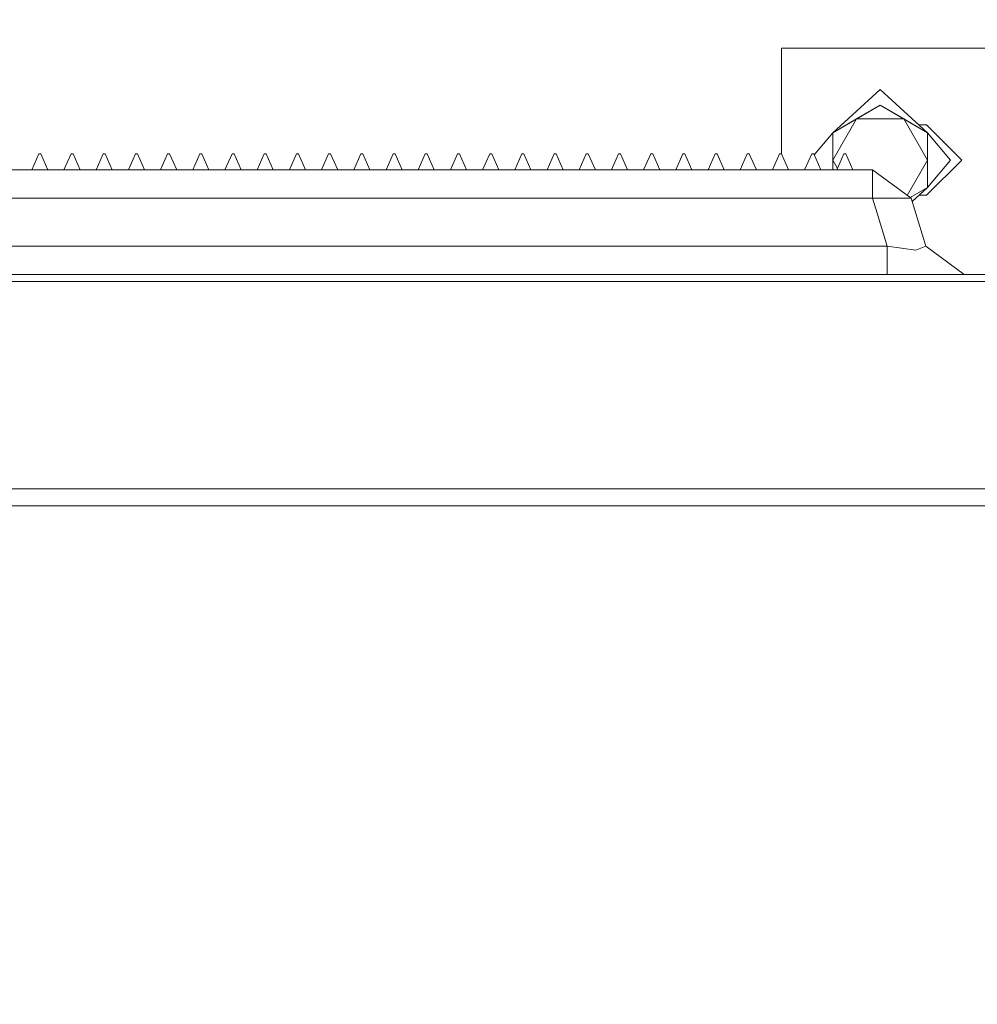
# Model space of a CAD drawing. Units: millimetres. Extents: x 737 to 8631, y -599 to 3658.
# Drawn here: x 4860 to 5098, y 959 to 1204 of the extents above; entities that cross this region are included whole.
import ezdxf

# ---------------------------------------------------------------- set-up
doc = ezdxf.new("R2010")
doc.units = ezdxf.units.MM
doc.layers.add('1', color=7, linetype='Continuous', true_color=0xffffff)
doc.styles.add('blockfont', font='simplex.shx')
doc.dimstyles.get("Standard").update_dxf_attribs({"dimtxt": 0.18, "dimasz": 0.18, "dimexe": 0.18, "dimexo": 0.0625, "dimgap": 0.09, "dimtad": 0, "dimtih": 1, "dimtoh": 1, "dimdec": 4, "dimzin": 0, "dimdsep": 46, "dimtxsty": 'Standard', "dimcen": 0.09, "dimadec": 0, "dimazin": 0, "dimtfac": 1, "dimtdec": 4, "dimtofl": 0, "dimtmove": 0, "dimatfit": 3, "dimfxl": 1, "dimtolj": 1, "dimtzin": 0, "dimarcsym": 0})

# ---------------------------------------------------------------- blocks, each defined once
blk = doc.blocks.new('_U0')
at = {"layer": '1', "color": 18, "lineweight": 13}
for p, q in [((8394.900221, 1012.699981), (8394.900221, -560.941428)), ((976.750034, 985.471447), (976.750034, -560.941428)), ((976.750034, -558.941428), (4605.106377, -558.941428)), ((8394.900221, -558.941428), (4766.543877, -558.941428))]:
    blk.add_line(p, q, dxfattribs=at)
at = {"layer": '1', "color": 18, "lineweight": 70}
for points in [[(976.750034, -558.941428), (1026.749985, -545.543968), (1026.750083, -572.338888)], [(8394.900221, -558.941428), (8344.90027, -572.338888), (8344.900171, -545.543968)]]:
    blk.add_solid(points, dxfattribs=at)
at = {"layer": '1', "color": 18, "linetype": 'Continuous', "lineweight": 13, "insert": (4609.256377, -597.837261), "char_height": 50, "attachment_point": 7, "line_spacing_factor": 0.903614, "style": 'blockfont'}
blk.add_mtext('\\W1.1836;OAL', dxfattribs=at)
blk = doc.blocks.new('_U5')
at = {"layer": '1', "color": 18, "lineweight": 13}
for p, q in [((8394.900221, 1228.600015), (8394.900221, 3309.747801)), ((4365, 3307.747801), (6326.470944, 3307.747801)), ((8394.900221, 3307.747801), (6433.429277, 3307.747801))]:
    blk.add_line(p, q, dxfattribs=at)
at = {"layer": '1', "color": 18, "lineweight": 70}
for points in [[(4365, 3307.747801), (4414.999951, 3321.14526), (4415.000049, 3294.350341)], [(8394.900221, 3307.747801), (8344.90027, 3294.350341), (8344.900171, 3321.14526)]]:
    blk.add_solid(points, dxfattribs=at)
at = {"layer": '1', "color": 18, "linetype": 'Continuous', "lineweight": 13, "insert": (6330.620944, 3268.851967), "char_height": 50, "attachment_point": 7, "line_spacing_factor": 0.903614, "style": 'blockfont'}
blk.add_mtext('\\W1.1484;CF', dxfattribs=at)

msp = doc.modelspace()

# ---------------------------------------------------------------- linework, layer by layer
at = {"layer": '1', "color": 18, "linetype": 'Continuous', "lineweight": 13}
for p, q in [((5049.499977, 1196.799983), (5106.500137, 1196.799983)), ((5049.499977, 1170.550268), (5049.499977, 1196.799983)), ((5073.99987, 1186.499943), (5062.210071, 1175.806989)), ((5073.99987, 1186.499943), (5085.790145, 1175.806989)), ((5062.210071, 1175.806989), (5073.99987, 1182.613959)), ((5068.105209, 1179.210414), (5073.99987, 1182.613959)), ((5073.99987, 1182.613959), (5079.895008, 1179.210414)), ((5073.99987, 1182.613959), (5085.790145, 1175.806989)), ((5062.210071, 1175.806989), (5068.105209, 1179.210414)), ((5062.210071, 1169.000019), (5068.105209, 1179.210414)), ((5068.105209, 1179.210414), (5079.895008, 1179.210414)), ((5079.895008, 1179.210414), (5085.790145, 1175.806989)), ((5079.895008, 1179.210414), (5085.790145, 1169.000019)), ((5083.647761, 1177.749981), (5085.499752, 1177.749981)), ((5085.499752, 1177.749981), (5094.25019, 1169.000019)), ((5057.602884, 1170.314818), (5062.210071, 1175.806989)), ((5062.210071, 1169.000019), (5062.210071, 1175.806989)), ((5085.790145, 1175.806989), (5085.790145, 1169.000019)), ((5091.499793, 1169.000019), (5085.790145, 1175.806989)), ((4863.237861, 1166.577567), (4864.987853, 1170.577516)), ((4865.488055, 1170.577516), (4864.987853, 1170.577516)), ((4867.238048, 1166.577567), (4865.488055, 1170.577516)), ((4871.237758, 1166.577567), (4872.988227, 1170.577516)), ((4873.487952, 1170.577516), (4872.988227, 1170.577516)), ((4875.237945, 1166.577567), (4873.487952, 1170.577516)), ((4879.238132, 1166.577567), (4880.988124, 1170.577516)), ((4881.487849, 1170.577516), (4880.988124, 1170.577516)), ((4883.237842, 1166.577567), (4881.487849, 1170.577516)), ((4887.238029, 1166.577567), (4888.988021, 1170.577516)), ((4889.488223, 1170.577516), (4888.988021, 1170.577516)), ((4891.238216, 1166.577567), (4889.488223, 1170.577516)), ((4895.237926, 1166.577567), (4896.987918, 1170.577516)), ((4897.48812, 1170.577516), (4896.987918, 1170.577516)), ((4899.238113, 1166.577567), (4897.48812, 1170.577516)), ((4903.237823, 1166.577567), (4904.987815, 1170.577516)), ((4905.488017, 1170.577516), (4904.987815, 1170.577516)), ((4907.23801, 1166.577567), (4905.488017, 1170.577516)), ((4911.238196, 1166.577567), (4912.988189, 1170.577516)), ((4913.487914, 1170.577516), (4912.988189, 1170.577516)), ((4915.237907, 1166.577567), (4913.487914, 1170.577516)), ((4919.238093, 1166.577567), (4920.988086, 1170.577516)), ((4921.487811, 1170.577516), (4920.988086, 1170.577516)), ((4923.237804, 1166.577567), (4921.487811, 1170.577516)), ((4927.23799, 1166.577567), (4928.987983, 1170.577516)), ((4929.488185, 1170.577516), (4928.987983, 1170.577516)), ((4931.238177, 1166.577567), (4929.488185, 1170.577516)), ((4935.237887, 1166.577567), (4936.987865, 1170.577516)), ((4937.488067, 1170.577516), (4936.987865, 1170.577516)), ((4939.238059, 1166.577567), (4937.488067, 1170.577516)), ((4943.23777, 1166.577567), (4944.987762, 1170.577516)), ((4945.487964, 1170.577516), (4944.987762, 1170.577516)), ((4947.237956, 1166.577567), (4945.487964, 1170.577516)), ((4951.238143, 1166.577567), (4952.988136, 1170.577516)), ((4953.487861, 1170.577516), (4952.988136, 1170.577516)), ((4955.237853, 1166.577567), (4953.487861, 1170.577516)), ((4959.23804, 1166.577567), (4960.988033, 1170.577516)), ((4961.487758, 1170.577516), (4960.988033, 1170.577516)), ((4963.23775, 1166.577567), (4961.487758, 1170.577516)), ((4967.237937, 1166.577567), (4968.98793, 1170.577516)), ((4969.488132, 1170.577516), (4968.98793, 1170.577516)), ((4971.238124, 1166.577567), (4969.488132, 1170.577516)), ((4975.237834, 1166.577567), (4976.987827, 1170.577516)), ((4977.488029, 1170.577516), (4976.987827, 1170.577516)), ((4979.238021, 1166.577567), (4977.488029, 1170.577516)), ((4983.238208, 1166.577567), (4984.988201, 1170.577516)), ((4985.487926, 1170.577516), (4984.988201, 1170.577516)), ((4987.237918, 1166.577567), (4985.487926, 1170.577516)), ((4991.238105, 1166.577567), (4992.988098, 1170.577516)), ((4993.487823, 1170.577516), (4992.988098, 1170.577516)), ((4995.237815, 1166.577567), (4993.487823, 1170.577516)), ((4999.238002, 1166.577567), (5000.987995, 1170.577516)), ((5001.488197, 1170.577516), (5000.987995, 1170.577516)), ((5003.238189, 1166.577567), (5001.488197, 1170.577516)), ((5007.237899, 1166.577567), (5008.987892, 1170.577516)), ((5009.488094, 1170.577516), (5008.987892, 1170.577516)), ((5011.238086, 1166.577567), (5009.488094, 1170.577516)), ((5015.237796, 1166.577567), (5016.987789, 1170.577516)), ((5017.487991, 1170.577516), (5016.987789, 1170.577516)), ((5019.237983, 1166.577567), (5017.487991, 1170.577516)), ((5023.23817, 1166.577567), (5024.988162, 1170.577516)), ((5025.487888, 1170.577516), (5024.988162, 1170.577516)), ((5027.23788, 1166.577567), (5025.487888, 1170.577516)), ((5031.238067, 1166.577567), (5032.988059, 1170.577516)), ((5033.487785, 1170.577516), (5032.988059, 1170.577516)), ((5035.237777, 1166.577567), (5033.487785, 1170.577516)), ((5039.237964, 1166.577567), (5040.987956, 1170.577516)), ((5041.488159, 1170.577516), (5040.987956, 1170.577516)), ((5043.238151, 1166.577567), (5041.488159, 1170.577516)), ((5047.237861, 1166.577567), (5048.987853, 1170.577516)), ((5049.488056, 1170.577516), (5048.987853, 1170.577516)), ((5051.238048, 1166.577567), (5049.488056, 1170.577516)), ((5055.237758, 1166.577567), (5056.98775, 1170.577516)), ((5057.487953, 1170.577516), (5056.98775, 1170.577516)), ((5059.237945, 1166.577567), (5057.487953, 1170.577516)), ((5063.238132, 1166.577567), (5064.988124, 1170.577516)), ((5065.48785, 1170.577516), (5064.988124, 1170.577516)), ((5067.237842, 1166.577567), (5065.48785, 1170.577516)), ((5062.210071, 1166.577567), (5062.210071, 1169.000019)), ((5063.397881, 1166.942705), (5062.210071, 1169.000019)), ((5080.717721, 1160.214463), (5085.790145, 1169.000019)), ((5085.499752, 1160.249938), (5094.25019, 1169.000019)), ((5085.790145, 1162.19305), (5085.790145, 1169.000019)), ((5091.499793, 1169.000019), (5085.790145, 1162.19305)), ((4853.238109, 1166.577567), (4861.238006, 1166.577567)), ((4861.238006, 1166.577567), (4869.237903, 1166.577567)), ((4877.2378, 1166.577567), (4869.237903, 1166.577567)), ((4877.2378, 1166.577567), (4901.237968, 1166.577567)), ((4901.237968, 1166.577567), (4909.237865, 1166.577567)), ((4917.237762, 1166.577567), (4909.237865, 1166.577567)), ((4917.237762, 1166.577567), (4925.238135, 1166.577567)), ((4925.238135, 1166.577567), (4941.237915, 1166.577567)), ((4941.237915, 1166.577567), (4949.237812, 1166.577567)), ((4949.237812, 1166.577567), (4957.238185, 1166.577567)), ((4957.238185, 1166.577567), (4965.238082, 1166.577567)), ((4965.238082, 1166.577567), (4981.237876, 1166.577567)), ((4981.237876, 1166.577567), (4989.237773, 1166.577567)), ((4989.237773, 1166.577567), (4997.238147, 1166.577567)), ((4997.238147, 1166.577567), (5005.238044, 1166.577567)), ((5005.238044, 1166.577567), (5021.237838, 1166.577567)), ((5021.237838, 1166.577567), (5029.238212, 1166.577567)), ((5029.238212, 1166.577567), (5037.238109, 1166.577567)), ((5037.238109, 1166.577567), (5045.238006, 1166.577567)), ((5045.238006, 1166.577567), (5053.237903, 1166.577567)), ((5072.102058, 1166.577567), (5053.237903, 1166.577567)), ((5072.102058, 1166.577567), (5081.660259, 1159.518351)), ((5072.102058, 1159.518351), (5072.102058, 1166.577567)), ((5085.790145, 1162.19305), (5081.439635, 1159.681293)), ((5081.917867, 1158.681125), (5085.790145, 1162.19305)), ((4839.412378, 1159.518351), (5066.842699, 1159.518351)), ((5066.842806, 1159.518351), (5072.102058, 1159.518351)), ((5072.102058, 1159.518351), (5081.660259, 1159.518351)), ((5073.238215, 1155.82584), (5072.102058, 1159.518351)), ((5085.316169, 1147.636642), (5081.660259, 1159.518351)), ((5085.499752, 1160.249938), (5083.647654, 1160.249938)), ((5075.757968, 1147.636642), (5073.238219, 1155.825828)), ((4826.490946, 1147.636642), (5075.757968, 1147.636642)), ((5075.757968, 1147.636642), (5082.887638, 1146.587481)), ((5075.757968, 1140.577545), (5075.757968, 1147.636642)), ((5082.887638, 1146.587481), (5085.316169, 1147.636642)), ((5094.873893, 1140.577545), (5085.316169, 1147.636642)), ((4696.384907, 1140.577545), (5106.091011, 1140.577545)), ((4696.384907, 1138.820161), (5106.091011, 1138.820161)), ((4695.706368, 1087.334861), (5106.76955, 1087.334861)), ((4695.706368, 1083.092203), (5106.76955, 1083.092203))]:
    msp.add_line(p, q, dxfattribs=at)

# ---------------------------------------------------------------- dimensions: what is measured, and where the dimension line sits
for base, p1, text, picture, middle in [((8394.900221, 3307.747801), (4365, 3440), '\\C18;CF', '_U5', (6379.95011, 3307.747801)), ((8394.900221, -558.941428), (976.750034, 985.471447), '\\C18;OAL', '_U0', (4685.825127, -558.941428))]:
    dim = msp.add_linear_dim(base=base, p1=p1, p2=(8394.900221, 1120.649998), text=text, dimstyle='Standard', override={"dimtxt": 50, "dimasz": 50, "dimexe": 2, "dimexo": 0, "dimgap": 1.5, "dimtih": 1, "dimtoh": 1, "dimdec": 1, "dimlfac": 0.03937, "dimzin": 8, "dimdsep": 44, "dimlunit": 2, "dimpost": '', "dimtxsty": 'blockfont', "dimsah": 1, "dimse1": 0, "dimse2": 0, "dimsd1": 0, "dimsd2": 0, "dimclrd": 18, "dimclre": 18, "dimclrt": 18, "dimtol": 0, "dimtm": -0.1, "dimtfac": 1, "dimtdec": 2, "dimtofl": 1, "dimtmove": 0, "dimtzin": 8, "dimlwd": 13, "dimlwe": 13}, dxfattribs=at)
    dim.commit()
    dim.dimension.update_dxf_attribs({"geometry": picture, "text_midpoint": middle, "dimtype": 160})

doc.saveas('drawing.dxf')
